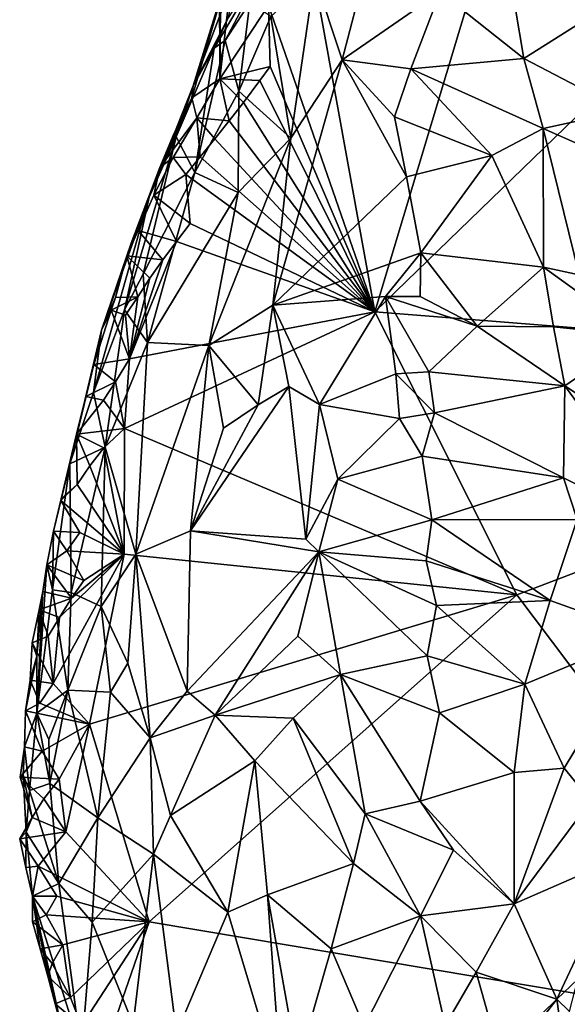
# Model space of a CAD drawing. Units: metres. Extents: x 26.7 to 28.7, y -9 to 15.
# Drawn here: x 26.9 to 27.4, y 5.9 to 6.8 of the extents above; entities that cross this region are included whole.
import ezdxf

# ---------------------------------------------------------------- set-up
doc = ezdxf.new("R2010")
doc.units = ezdxf.units.M

msp = doc.modelspace()

# ---------------------------------------------------------------- linework, layer by layer
at = {"layer": '1'}
for points in [[(27.14414, 6.92915, -1.46968), (27.39246, 7.10109, -1.48411), (27.21809, 6.52059, -1.46739)], [(27.21809, 6.52059, -1.46739), (27.39246, 7.10109, -1.48411), (27.54609, 6.83861, -1.49051)], [(27.21809, 6.52059, -1.46739), (27.11811, 6.8087, -1.46901), (27.14414, 6.92915, -1.46968)], [(27.16144, 6.83632, -1.06822), (27.18753, 6.75764, -0.98975), (27.22337, 6.896, -1.02171)], [(27.22337, 6.896, -1.02171), (27.18753, 6.75764, -0.98975), (27.27975, 6.82181, -0.92568)], [(27.10007, 6.87233, -1.39897), (27.08586, 6.85819, -1.42574), (27.04749, 6.7331, -1.34042)], [(27.10007, 6.87233, -1.39897), (27.04749, 6.7331, -1.34042), (27.08015, 6.79729, -1.29138)], [(27.06716, 6.76853, -1.25609), (27.07753, 6.7759, -1.21661), (27.12589, 6.86823, -1.19967)], [(27.08015, 6.79729, -1.29138), (27.06716, 6.76853, -1.25609), (27.12589, 6.86823, -1.19967)], [(27.07753, 6.7759, -1.21661), (27.10051, 6.8116, -1.18529), (27.12589, 6.86823, -1.19967)], [(27.34142, 6.85973, -0.89232), (27.27975, 6.82181, -0.92568), (27.35813, 6.75908, -0.85415)], [(27.34142, 6.85973, -0.89232), (27.35813, 6.75908, -0.85415), (27.47218, 6.83114, -0.8203)], [(27.08586, 6.85819, -1.42574), (27.07234, 6.73987, -1.43467), (27.04602, 6.72203, -1.3667)], [(27.08586, 6.85819, -1.42574), (27.04602, 6.72203, -1.3667), (27.04749, 6.7331, -1.34042)], [(27.08586, 6.85819, -1.42574), (27.07326, 6.84485, -1.45222), (27.07234, 6.73987, -1.43467)], [(27.07326, 6.84485, -1.45222), (27.07222, 6.83611, -1.46918), (27.07234, 6.73987, -1.43467)], [(27.07234, 6.73987, -1.43467), (27.07222, 6.83611, -1.46918), (27.11811, 6.8087, -1.46901)], [(27.12051, 6.79852, -1.11526), (27.1393, 6.68388, -1.01838), (27.16144, 6.83632, -1.06822)], [(27.16144, 6.83632, -1.06822), (27.1393, 6.68388, -1.01838), (27.18753, 6.75764, -0.98975)], [(27.21809, 6.52059, -1.46739), (27.54609, 6.83861, -1.49051), (27.90689, 6.46554, -1.49892)], [(27.47218, 6.83114, -0.8203), (27.35813, 6.75908, -0.85415), (27.45271, 6.70983, -0.80384)], [(27.27975, 6.82181, -0.92568), (27.18753, 6.75764, -0.98975), (27.25196, 6.74914, -0.9231)], [(27.27975, 6.82181, -0.92568), (27.25196, 6.74914, -0.9231), (27.35813, 6.75908, -0.85415)], [(27.07234, 6.73987, -1.43467), (27.11811, 6.8087, -1.46901), (27.11969, 6.75127, -1.46613)], [(27.07753, 6.7759, -1.21661), (27.09038, 6.72806, -1.12295), (27.10051, 6.8116, -1.18529)], [(27.10051, 6.8116, -1.18529), (27.09038, 6.72806, -1.12295), (27.12051, 6.79852, -1.11526)], [(27.21809, 6.52059, -1.46739), (27.11969, 6.75127, -1.46613), (27.11811, 6.8087, -1.46901)], [(27.04749, 6.7331, -1.34042), (27.06716, 6.76853, -1.25609), (27.08015, 6.79729, -1.29138)], [(27.12051, 6.79852, -1.11526), (27.09038, 6.72806, -1.12295), (27.1393, 6.68388, -1.01838)], [(27.06716, 6.76853, -1.25609), (27.04904, 6.65152, -1.16411), (27.07753, 6.7759, -1.21661)], [(27.07753, 6.7759, -1.21661), (27.04904, 6.65152, -1.16411), (27.09038, 6.72806, -1.12295)], [(27.03134, 6.68514, -1.28457), (27.04904, 6.65152, -1.16411), (27.06716, 6.76853, -1.25609)], [(27.04749, 6.7331, -1.34042), (27.03134, 6.68514, -1.28457), (27.06716, 6.76853, -1.25609)], [(27.18753, 6.75764, -0.98975), (27.1393, 6.68388, -1.01838), (27.12239, 6.52663, -0.98298)], [(27.18753, 6.75764, -0.98975), (27.12239, 6.52663, -0.98298), (27.2481, 6.64752, -0.89461)], [(27.18753, 6.75764, -0.98975), (27.2481, 6.64752, -0.89461), (27.23674, 6.70403, -0.92235)], [(27.25196, 6.74914, -0.9231), (27.18753, 6.75764, -0.98975), (27.23674, 6.70403, -0.92235)], [(27.35813, 6.75908, -0.85415), (27.25196, 6.74914, -0.9231), (27.37658, 6.69321, -0.8299)], [(27.35813, 6.75908, -0.85415), (27.37658, 6.69321, -0.8299), (27.45271, 6.70983, -0.80384)], [(27.11008, 6.73831, -1.46587), (27.07234, 6.73987, -1.43467), (27.11969, 6.75127, -1.46613)], [(27.21809, 6.52059, -1.46739), (27.11008, 6.73831, -1.46587), (27.11969, 6.75127, -1.46613)], [(27.25196, 6.74914, -0.9231), (27.23674, 6.70403, -0.92235), (27.32831, 6.66769, -0.85113)], [(27.25196, 6.74914, -0.9231), (27.32831, 6.66769, -0.85113), (27.37658, 6.69321, -0.8299)], [(27.05093, 6.70299, -1.43416), (27.04602, 6.72203, -1.3667), (27.07234, 6.73987, -1.43467)], [(27.05093, 6.70299, -1.43416), (27.07234, 6.73987, -1.43467), (27.08123, 6.70032, -1.46404)], [(27.08123, 6.70032, -1.46404), (27.07234, 6.73987, -1.43467), (27.0946, 6.7174, -1.46519)], [(27.0946, 6.7174, -1.46519), (27.07234, 6.73987, -1.43467), (27.11008, 6.73831, -1.46587)], [(27.0946, 6.7174, -1.46519), (27.11008, 6.73831, -1.46587), (27.21809, 6.52059, -1.46739)], [(27.00585, 6.62842, -1.32145), (27.03134, 6.68514, -1.28457), (27.04749, 6.7331, -1.34042)], [(27.00585, 6.62842, -1.32145), (27.04749, 6.7331, -1.34042), (27.04602, 6.72203, -1.3667)], [(27.02846, 6.6866, -1.36131), (27.00585, 6.62842, -1.32145), (27.04602, 6.72203, -1.3667)], [(27.01594, 6.65639, -1.39092), (27.04602, 6.72203, -1.3667), (27.05093, 6.70299, -1.43416)], [(27.01594, 6.65639, -1.39092), (27.02846, 6.6866, -1.36131), (27.04602, 6.72203, -1.3667)], [(27.04904, 6.65152, -1.16411), (27.08955, 6.63271, -1.06731), (27.09038, 6.72806, -1.12295)], [(27.09038, 6.72806, -1.12295), (27.08955, 6.63271, -1.06731), (27.1393, 6.68388, -1.01838)], [(27.08123, 6.70032, -1.46404), (27.0946, 6.7174, -1.46519), (27.21809, 6.52059, -1.46739)], [(27.02863, 6.66567, -1.4338), (27.01594, 6.65639, -1.39092), (27.05093, 6.70299, -1.43416)], [(27.02863, 6.66567, -1.4338), (27.05093, 6.70299, -1.43416), (27.05388, 6.66629, -1.46123)], [(27.05388, 6.66629, -1.46123), (27.05093, 6.70299, -1.43416), (27.06766, 6.68329, -1.46272)], [(27.06766, 6.68329, -1.46272), (27.05093, 6.70299, -1.43416), (27.08123, 6.70032, -1.46404)], [(27.23674, 6.70403, -0.92235), (27.2481, 6.64752, -0.89461), (27.32831, 6.66769, -0.85113)], [(27.45271, 6.70983, -0.80384), (27.37658, 6.69321, -0.8299), (27.44719, 6.66183, -0.79895)], [(27.06766, 6.68329, -1.46272), (27.08123, 6.70032, -1.46404), (27.21809, 6.52059, -1.46739)], [(27.32831, 6.66769, -0.85113), (27.37688, 6.5626, -0.81015), (27.37658, 6.69321, -0.8299)], [(27.37658, 6.69321, -0.8299), (27.37688, 6.5626, -0.81015), (27.41037, 6.55545, -0.79848)], [(27.37658, 6.69321, -0.8299), (27.41037, 6.55545, -0.79848), (27.44719, 6.66183, -0.79895)], [(27.00585, 6.62842, -1.32145), (26.98289, 6.52242, -1.25641), (27.03134, 6.68514, -1.28457)], [(26.98289, 6.52242, -1.25641), (27.00045, 6.55584, -1.22222), (27.03134, 6.68514, -1.28457)], [(27.00045, 6.55584, -1.22222), (27.04904, 6.65152, -1.16411), (27.03134, 6.68514, -1.28457)], [(27.01594, 6.65639, -1.39092), (27.00585, 6.62842, -1.32145), (27.02846, 6.6866, -1.36131)], [(27.05388, 6.66629, -1.46123), (27.06766, 6.68329, -1.46272), (27.21809, 6.52059, -1.46739)], [(27.06214, 6.48885, -1.05112), (27.1393, 6.68388, -1.01838), (27.08955, 6.63271, -1.06731)], [(27.06214, 6.48885, -1.05112), (27.12239, 6.52663, -0.98298), (27.1393, 6.68388, -1.01838)], [(27.01023, 6.6303, -1.43274), (27.01594, 6.65639, -1.39092), (27.02863, 6.66567, -1.4338)], [(27.01023, 6.6303, -1.43274), (27.02863, 6.66567, -1.4338), (27.0405, 6.64966, -1.46006)], [(27.0405, 6.64966, -1.46006), (27.02863, 6.66567, -1.4338), (27.05388, 6.66629, -1.46123)], [(27.0405, 6.64966, -1.46006), (27.05388, 6.66629, -1.46123), (27.21809, 6.52059, -1.46739)], [(27.32831, 6.66769, -0.85113), (27.2481, 6.64752, -0.89461), (27.26157, 6.57606, -0.86943)], [(27.32831, 6.66769, -0.85113), (27.26157, 6.57606, -0.86943), (27.37688, 6.5626, -0.81015)], [(26.98512, 6.57321, -1.42399), (27.01594, 6.65639, -1.39092), (27.01023, 6.6303, -1.43274)], [(26.98512, 6.57321, -1.42399), (26.98921, 6.58523, -1.36722), (27.01594, 6.65639, -1.39092)], [(27.01594, 6.65639, -1.39092), (26.98921, 6.58523, -1.36722), (27.00585, 6.62842, -1.32145)], [(27.00045, 6.55584, -1.22222), (27.00435, 6.49176, -1.16585), (27.04904, 6.65152, -1.16411)], [(27.04904, 6.65152, -1.16411), (27.00435, 6.49176, -1.16585), (27.08955, 6.63271, -1.06731)], [(27.01023, 6.6303, -1.43274), (27.0405, 6.64966, -1.46006), (27.04458, 6.60376, -1.45926)], [(27.04458, 6.60376, -1.45926), (27.0405, 6.64966, -1.46006), (27.21809, 6.52059, -1.46739)], [(27.2481, 6.64752, -0.89461), (27.12239, 6.52663, -0.98298), (27.26157, 6.57606, -0.86943)], [(26.96122, 6.50329, -1.37798), (26.95368, 6.4446, -1.30816), (27.00585, 6.62842, -1.32145)], [(26.95368, 6.4446, -1.30816), (26.98289, 6.52242, -1.25641), (27.00585, 6.62842, -1.32145)], [(26.96122, 6.50329, -1.37798), (27.00585, 6.62842, -1.32145), (26.98921, 6.58523, -1.36722)], [(26.99577, 6.59691, -1.43095), (26.98512, 6.57321, -1.42399), (27.01023, 6.6303, -1.43274)], [(27.03159, 6.58661, -1.45842), (26.99577, 6.59691, -1.43095), (27.01023, 6.6303, -1.43274)], [(27.00435, 6.49176, -1.16585), (27.06214, 6.48885, -1.05112), (27.08955, 6.63271, -1.06731)], [(27.03159, 6.58661, -1.45842), (27.01023, 6.6303, -1.43274), (27.04458, 6.60376, -1.45926)], [(27.21809, 6.52059, -1.46739), (27.03159, 6.58661, -1.45842), (27.04458, 6.60376, -1.45926)], [(26.98512, 6.57321, -1.42399), (26.99577, 6.59691, -1.43095), (27.01886, 6.56942, -1.4578)], [(27.01886, 6.56942, -1.4578), (26.99577, 6.59691, -1.43095), (27.03159, 6.58661, -1.45842)], [(26.98512, 6.57321, -1.42399), (26.96122, 6.50329, -1.37798), (26.98921, 6.58523, -1.36722)], [(27.01886, 6.56942, -1.4578), (27.03159, 6.58661, -1.45842), (26.98755, 6.47616, -1.45637)], [(26.98755, 6.47616, -1.45637), (27.03159, 6.58661, -1.45842), (27.21809, 6.52059, -1.46739)], [(26.96122, 6.50329, -1.37798), (26.98512, 6.57321, -1.42399), (26.9744, 6.53391, -1.426)], [(26.9744, 6.53391, -1.426), (26.98512, 6.57321, -1.42399), (26.99518, 6.53469, -1.45803)], [(26.99518, 6.53469, -1.45803), (26.98512, 6.57321, -1.42399), (27.0066, 6.55213, -1.45757)], [(27.0066, 6.55213, -1.45757), (26.98512, 6.57321, -1.42399), (27.01886, 6.56942, -1.4578)], [(27.22812, 6.53492, -0.88876), (27.26157, 6.57606, -0.86943), (27.12239, 6.52663, -0.98298)], [(27.26157, 6.57606, -0.86943), (27.22812, 6.53492, -0.88876), (27.26064, 6.53477, -0.86521)], [(27.26157, 6.57606, -0.86943), (27.26064, 6.53477, -0.86521), (27.31424, 6.50692, -0.83693)], [(27.26157, 6.57606, -0.86943), (27.31424, 6.50692, -0.83693), (27.37688, 6.5626, -0.81015)], [(27.0066, 6.55213, -1.45757), (27.01886, 6.56942, -1.4578), (26.98755, 6.47616, -1.45637)], [(27.37688, 6.5626, -0.81015), (27.31424, 6.50692, -0.83693), (27.38615, 6.50643, -0.80783)], [(27.37688, 6.5626, -0.81015), (27.38615, 6.50643, -0.80783), (27.46584, 6.49815, -0.8016)], [(27.41037, 6.55545, -0.79848), (27.37688, 6.5626, -0.81015), (27.46584, 6.49815, -0.8016)], [(26.98289, 6.52242, -1.25641), (27.00435, 6.49176, -1.16585), (27.00045, 6.55584, -1.22222)], [(26.99518, 6.53469, -1.45803), (27.0066, 6.55213, -1.45757), (26.98755, 6.47616, -1.45637)], [(26.97021, 6.52198, -1.45109), (26.96122, 6.50329, -1.37798), (26.9744, 6.53391, -1.426)], [(26.97021, 6.52198, -1.45109), (26.9744, 6.53391, -1.426), (26.99518, 6.53469, -1.45803)], [(26.98384, 6.51723, -1.45855), (26.97021, 6.52198, -1.45109), (26.99518, 6.53469, -1.45803)], [(26.98384, 6.51723, -1.45855), (26.99518, 6.53469, -1.45803), (26.98755, 6.47616, -1.45637)], [(27.12239, 6.52663, -0.98298), (27.166, 6.43332, -0.92499), (27.22812, 6.53492, -0.88876)], [(27.22812, 6.53492, -0.88876), (27.166, 6.43332, -0.92499), (27.23796, 6.46216, -0.87152)], [(27.22812, 6.53492, -0.88876), (27.23796, 6.46216, -0.87152), (27.2689, 6.46394, -0.85375)], [(27.22812, 6.53492, -0.88876), (27.2689, 6.46394, -0.85375), (27.31424, 6.50692, -0.83693)], [(27.26064, 6.53477, -0.86521), (27.22812, 6.53492, -0.88876), (27.31424, 6.50692, -0.83693)], [(27.12239, 6.52663, -0.98298), (27.06214, 6.48885, -1.05112), (27.10858, 6.43284, -0.98486)], [(27.12239, 6.52663, -0.98298), (27.10858, 6.43284, -0.98486), (27.13736, 6.45033, -0.95415)], [(27.12239, 6.52663, -0.98298), (27.13736, 6.45033, -0.95415), (27.166, 6.43332, -0.92499)], [(26.95368, 6.4446, -1.30816), (26.96459, 6.3932, -1.21979), (26.98289, 6.52242, -1.25641)], [(26.95409, 6.47077, -1.41813), (26.96122, 6.50329, -1.37798), (26.97021, 6.52198, -1.45109)], [(26.95409, 6.47077, -1.41813), (26.97021, 6.52198, -1.45109), (26.98755, 6.47616, -1.45637)], [(26.98289, 6.52242, -1.25641), (26.96459, 6.3932, -1.21979), (27.00435, 6.49176, -1.16585)], [(26.97021, 6.52198, -1.45109), (26.98384, 6.51723, -1.45855), (26.98755, 6.47616, -1.45637)], [(26.98288, 6.41068, -1.45305), (26.98755, 6.47616, -1.45637), (27.21809, 6.52059, -1.46739)], [(27.35173, 6.25403, -1.46665), (26.98288, 6.41068, -1.45305), (27.21809, 6.52059, -1.46739)], [(27.21809, 6.52059, -1.46739), (27.90689, 6.46554, -1.49892), (27.35173, 6.25403, -1.46665)], [(27.31424, 6.50692, -0.83693), (27.2689, 6.46394, -0.85375), (27.3969, 6.45071, -0.81249)], [(27.31424, 6.50692, -0.83693), (27.3969, 6.45071, -0.81249), (27.38615, 6.50643, -0.80783)], [(27.38615, 6.50643, -0.80783), (27.3969, 6.45071, -0.81249), (27.46584, 6.49815, -0.8016)], [(26.95409, 6.47077, -1.41813), (26.93134, 6.37727, -1.35591), (26.96122, 6.50329, -1.37798)], [(26.93134, 6.37727, -1.35591), (26.95368, 6.4446, -1.30816), (26.96122, 6.50329, -1.37798)], [(27.3969, 6.45071, -0.81249), (27.52876, 6.36359, -0.82127), (27.46584, 6.49815, -0.8016)], [(27.00435, 6.49176, -1.16585), (26.96459, 6.3932, -1.21979), (26.99354, 6.29242, -1.12289)], [(27.00435, 6.49176, -1.16585), (26.99354, 6.29242, -1.12289), (27.06214, 6.48885, -1.05112)], [(26.99354, 6.29242, -1.12289), (27.04499, 6.31443, -1.06157), (27.06214, 6.48885, -1.05112)], [(27.06214, 6.48885, -1.05112), (27.04499, 6.31443, -1.06157), (27.07584, 6.41093, -1.02686)], [(27.06214, 6.48885, -1.05112), (27.07584, 6.41093, -1.02686), (27.10858, 6.43284, -0.98486)], [(26.95409, 6.47077, -1.41813), (26.94643, 6.44069, -1.41719), (26.93134, 6.37727, -1.35591)], [(26.94643, 6.44069, -1.41719), (26.95409, 6.47077, -1.41813), (26.97445, 6.45472, -1.45651)], [(26.97445, 6.45472, -1.45651), (26.95409, 6.47077, -1.41813), (26.98755, 6.47616, -1.45637)], [(26.97445, 6.45472, -1.45651), (26.98755, 6.47616, -1.45637), (26.98288, 6.41068, -1.45305)], [(27.23796, 6.46216, -0.87152), (27.166, 6.43332, -0.92499), (27.24137, 6.42, -0.87058)], [(27.2689, 6.46394, -0.85375), (27.23796, 6.46216, -0.87152), (27.2742, 6.42538, -0.85407)], [(27.23796, 6.46216, -0.87152), (27.24137, 6.42, -0.87058), (27.2742, 6.42538, -0.85407)], [(27.2689, 6.46394, -0.85375), (27.2742, 6.42538, -0.85407), (27.3969, 6.45071, -0.81249)], [(27.35173, 6.25403, -1.46665), (27.90689, 6.46554, -1.49892), (27.66713, 5.83538, -1.47709)], [(26.97445, 6.45472, -1.45651), (26.96296, 6.43729, -1.45691), (26.94643, 6.44069, -1.41719)], [(26.96296, 6.43729, -1.45691), (26.97445, 6.45472, -1.45651), (26.98288, 6.41068, -1.45305)], [(27.2742, 6.42538, -0.85407), (27.39567, 6.36429, -0.83031), (27.3969, 6.45071, -0.81249)], [(27.39567, 6.36429, -0.83031), (27.49624, 6.31431, -0.83089), (27.3969, 6.45071, -0.81249)], [(27.3969, 6.45071, -0.81249), (27.49624, 6.31431, -0.83089), (27.52876, 6.36359, -0.82127)], [(26.95368, 6.4446, -1.30816), (26.93134, 6.37727, -1.35591), (26.96459, 6.3932, -1.21979)], [(27.10858, 6.43284, -0.98486), (27.04499, 6.31443, -1.06157), (27.13736, 6.45033, -0.95415)], [(27.13736, 6.45033, -0.95415), (27.04499, 6.31443, -1.06157), (27.15329, 6.30635, -0.94754)], [(27.13736, 6.45033, -0.95415), (27.15329, 6.30635, -0.94754), (27.166, 6.43332, -0.92499)], [(26.94643, 6.44069, -1.41719), (26.93753, 6.40532, -1.42205), (26.93134, 6.37727, -1.35591)], [(26.93753, 6.40532, -1.42205), (26.94643, 6.44069, -1.41719), (26.96296, 6.43729, -1.45691)], [(26.93753, 6.40532, -1.42205), (26.96296, 6.43729, -1.45691), (26.98288, 6.41068, -1.45305)], [(27.07584, 6.41093, -1.02686), (27.04499, 6.31443, -1.06157), (27.10858, 6.43284, -0.98486)], [(27.166, 6.43332, -0.92499), (27.15329, 6.30635, -0.94754), (27.18336, 6.36307, -0.91381)], [(27.166, 6.43332, -0.92499), (27.18336, 6.36307, -0.91381), (27.24137, 6.42, -0.87058)], [(27.24137, 6.42, -0.87058), (27.2626, 6.38461, -0.86417), (27.2742, 6.42538, -0.85407)], [(27.2742, 6.42538, -0.85407), (27.2626, 6.38461, -0.86417), (27.39567, 6.36429, -0.83031)], [(27.24137, 6.42, -0.87058), (27.18336, 6.36307, -0.91381), (27.2626, 6.38461, -0.86417)], [(26.93829, 6.35807, -1.45212), (26.92337, 6.34451, -1.43292), (26.93753, 6.40532, -1.42205)], [(26.93753, 6.40532, -1.42205), (26.92337, 6.34451, -1.43292), (26.93134, 6.37727, -1.35591)], [(26.96321, 6.39256, -1.45292), (26.93753, 6.40532, -1.42205), (26.98288, 6.41068, -1.45305)], [(26.93829, 6.35807, -1.45212), (26.93753, 6.40532, -1.42205), (26.95029, 6.3754, -1.45215)], [(26.95029, 6.3754, -1.45215), (26.93753, 6.40532, -1.42205), (26.96321, 6.39256, -1.45292)], [(26.96321, 6.39256, -1.45292), (26.98288, 6.41068, -1.45305), (26.98257, 6.29226, -1.45084)], [(26.98257, 6.29226, -1.45084), (26.98288, 6.41068, -1.45305), (27.35173, 6.25403, -1.46665)], [(26.93134, 6.37727, -1.35591), (26.93266, 6.25617, -1.25892), (26.96459, 6.3932, -1.21979)], [(26.93266, 6.25617, -1.25892), (26.96099, 6.24308, -1.18051), (26.96459, 6.3932, -1.21979)], [(26.95029, 6.3754, -1.45215), (26.96321, 6.39256, -1.45292), (26.98257, 6.29226, -1.45084)], [(26.96459, 6.3932, -1.21979), (26.96099, 6.24308, -1.18051), (26.99354, 6.29242, -1.12289)], [(26.91612, 6.31392, -1.42768), (26.91518, 6.25886, -1.33803), (26.93134, 6.37727, -1.35591)], [(26.91518, 6.25886, -1.33803), (26.93266, 6.25617, -1.25892), (26.93134, 6.37727, -1.35591)], [(26.92337, 6.34451, -1.43292), (26.91612, 6.31392, -1.42768), (26.93134, 6.37727, -1.35591)], [(27.18336, 6.36307, -0.91381), (27.27175, 6.32482, -0.87171), (27.2626, 6.38461, -0.86417)], [(27.2626, 6.38461, -0.86417), (27.27175, 6.32482, -0.87171), (27.39567, 6.36429, -0.83031)], [(26.93829, 6.35807, -1.45212), (26.95029, 6.3754, -1.45215), (26.98257, 6.29226, -1.45084)], [(26.92304, 6.34284, -1.44257), (26.92337, 6.34451, -1.43292), (26.93829, 6.35807, -1.45212)], [(26.92304, 6.34284, -1.44257), (26.93829, 6.35807, -1.45212), (26.98257, 6.29226, -1.45084)], [(27.18336, 6.36307, -0.91381), (27.15329, 6.30635, -0.94754), (27.16566, 6.29464, -0.93996)], [(27.18336, 6.36307, -0.91381), (27.16566, 6.29464, -0.93996), (27.27175, 6.32482, -0.87171)], [(27.39567, 6.36429, -0.83031), (27.27175, 6.32482, -0.87171), (27.40855, 6.32497, -0.83674)], [(27.40855, 6.32497, -0.83674), (27.49624, 6.31431, -0.83089), (27.39567, 6.36429, -0.83031)], [(26.92304, 6.34284, -1.44257), (26.91612, 6.31392, -1.42768), (26.92337, 6.34451, -1.43292)], [(26.91612, 6.31392, -1.42768), (26.92304, 6.34284, -1.44257), (26.94093, 6.31288, -1.45012)], [(26.94093, 6.31288, -1.45012), (26.92304, 6.34284, -1.44257), (26.98257, 6.29226, -1.45084)], [(27.27175, 6.32482, -0.87171), (27.16566, 6.29464, -0.93996), (27.26656, 6.28599, -0.88281)], [(27.27175, 6.32482, -0.87171), (27.26656, 6.28599, -0.88281), (27.38302, 6.24888, -0.85951)], [(27.27175, 6.32482, -0.87171), (27.38302, 6.24888, -0.85951), (27.40855, 6.32497, -0.83674)], [(27.40855, 6.32497, -0.83674), (27.38302, 6.24888, -0.85951), (27.4719, 6.21662, -0.85898)], [(26.90966, 6.28234, -1.42214), (26.91612, 6.31392, -1.42768), (26.92845, 6.29564, -1.4497)], [(26.90966, 6.28234, -1.42214), (26.91518, 6.25886, -1.33803), (26.91612, 6.31392, -1.42768)], [(26.92845, 6.29564, -1.4497), (26.91612, 6.31392, -1.42768), (26.94093, 6.31288, -1.45012)], [(26.92845, 6.29564, -1.4497), (26.94093, 6.31288, -1.45012), (26.98257, 6.29226, -1.45084)], [(27.04499, 6.31443, -1.06157), (26.99354, 6.29242, -1.12289), (27.04177, 6.16338, -1.07157)], [(27.04499, 6.31443, -1.06157), (27.04177, 6.16338, -1.07157), (27.16566, 6.29464, -0.93996)], [(27.04499, 6.31443, -1.06157), (27.16566, 6.29464, -0.93996), (27.15329, 6.30635, -0.94754)], [(26.90966, 6.28234, -1.42214), (26.92845, 6.29564, -1.4497), (26.94455, 6.26751, -1.44892)], [(26.94455, 6.26751, -1.44892), (26.92845, 6.29564, -1.4497), (26.98257, 6.29226, -1.45084)], [(27.16566, 6.29464, -0.93996), (27.04177, 6.16338, -1.07157), (27.0681, 6.14078, -1.04912)], [(27.16566, 6.29464, -0.93996), (27.0681, 6.14078, -1.04912), (27.14563, 6.21513, -0.96908)], [(27.16566, 6.29464, -0.93996), (27.14563, 6.21513, -0.96908), (27.18581, 6.1791, -0.95708)], [(27.16566, 6.29464, -0.93996), (27.18581, 6.1791, -0.95708), (27.26753, 6.19676, -0.90612)], [(27.26656, 6.28599, -0.88281), (27.16566, 6.29464, -0.93996), (27.27618, 6.2442, -0.88882)], [(27.16566, 6.29464, -0.93996), (27.26753, 6.19676, -0.90612), (27.27618, 6.2442, -0.88882)], [(26.91567, 6.17076, -1.45006), (26.92174, 6.23262, -1.44987), (26.98257, 6.29226, -1.45084)], [(26.94986, 6.1325, -1.44958), (26.91567, 6.17076, -1.45006), (26.98257, 6.29226, -1.45084)], [(26.92174, 6.23262, -1.44987), (26.93285, 6.25095, -1.44871), (26.98257, 6.29226, -1.45084)], [(26.93285, 6.25095, -1.44871), (26.94455, 6.26751, -1.44892), (26.98257, 6.29226, -1.45084)], [(27.35173, 6.25403, -1.46665), (26.94986, 6.1325, -1.44958), (26.98257, 6.29226, -1.45084)], [(26.96099, 6.24308, -1.18051), (26.98597, 6.18963, -1.13683), (26.99354, 6.29242, -1.12289)], [(26.98597, 6.18963, -1.13683), (27.00693, 6.11948, -1.12465), (26.99354, 6.29242, -1.12289)], [(26.99354, 6.29242, -1.12289), (27.00693, 6.11948, -1.12465), (27.04177, 6.16338, -1.07157)], [(27.26656, 6.28599, -0.88281), (27.27618, 6.2442, -0.88882), (27.38302, 6.24888, -0.85951)], [(26.90614, 6.2574, -1.42167), (26.90046, 6.14273, -1.348), (26.90966, 6.28234, -1.42214)], [(26.90966, 6.28234, -1.42214), (26.90046, 6.14273, -1.348), (26.91518, 6.25886, -1.33803)], [(26.90614, 6.2574, -1.42167), (26.90966, 6.28234, -1.42214), (26.93285, 6.25095, -1.44871)], [(26.93285, 6.25095, -1.44871), (26.90966, 6.28234, -1.42214), (26.94455, 6.26751, -1.44892)], [(26.90614, 6.2574, -1.42167), (26.90257, 6.23995, -1.43372), (26.90043, 6.19633, -1.38856)], [(26.90614, 6.2574, -1.42167), (26.90043, 6.19633, -1.38856), (26.90046, 6.14273, -1.348)], [(26.91518, 6.25886, -1.33803), (26.90046, 6.14273, -1.348), (26.92943, 6.16445, -1.24545)], [(26.90257, 6.23995, -1.43372), (26.90614, 6.2574, -1.42167), (26.93285, 6.25095, -1.44871)], [(26.91518, 6.25886, -1.33803), (26.92943, 6.16445, -1.24545), (26.93266, 6.25617, -1.25892)], [(26.93266, 6.25617, -1.25892), (26.92943, 6.16445, -1.24545), (26.96099, 6.24308, -1.18051)], [(26.92174, 6.23262, -1.44987), (26.90257, 6.23995, -1.43372), (26.93285, 6.25095, -1.44871)], [(27.00609, 5.9462, -1.44715), (26.94986, 6.1325, -1.44958), (27.35173, 6.25403, -1.46665)], [(27.00609, 5.9462, -1.44715), (27.35173, 6.25403, -1.46665), (27.66713, 5.83538, -1.47709)], [(27.38302, 6.24888, -0.85951), (27.27618, 6.2442, -0.88882), (27.35925, 6.16993, -0.88562)], [(27.38302, 6.24888, -0.85951), (27.35925, 6.16993, -0.88562), (27.4719, 6.21662, -0.85898)], [(26.89599, 6.20881, -1.44645), (26.90257, 6.23995, -1.43372), (26.91087, 6.21507, -1.45078)], [(26.90257, 6.23995, -1.43372), (26.89599, 6.20881, -1.44645), (26.90043, 6.19633, -1.38856)], [(26.91087, 6.21507, -1.45078), (26.90257, 6.23995, -1.43372), (26.92174, 6.23262, -1.44987)], [(26.96099, 6.24308, -1.18051), (26.92943, 6.16445, -1.24545), (26.9697, 6.16247, -1.16595)], [(26.96099, 6.24308, -1.18051), (26.9697, 6.16247, -1.16595), (26.98597, 6.18963, -1.13683)], [(27.27618, 6.2442, -0.88882), (27.26753, 6.19676, -0.90612), (27.35925, 6.16993, -0.88562)], [(26.91087, 6.21507, -1.45078), (26.92174, 6.23262, -1.44987), (26.91567, 6.17076, -1.45006)], [(26.89599, 6.20881, -1.44645), (26.91087, 6.21507, -1.45078), (26.91567, 6.17076, -1.45006)], [(27.14563, 6.21513, -0.96908), (27.0681, 6.14078, -1.04912), (27.18581, 6.1791, -0.95708)], [(27.35925, 6.16993, -0.88562), (27.39606, 6.09095, -0.90935), (27.4719, 6.21662, -0.85898)], [(27.39606, 6.09095, -0.90935), (27.42141, 6.06005, -0.92119), (27.4719, 6.21662, -0.85898)], [(26.89421, 6.1739, -1.4224), (26.89599, 6.20881, -1.44645), (26.91567, 6.17076, -1.45006)], [(26.89599, 6.20881, -1.44645), (26.89421, 6.1739, -1.4224), (26.90043, 6.19633, -1.38856)], [(26.89421, 6.1739, -1.4224), (26.88978, 6.14488, -1.43896), (26.90043, 6.19633, -1.38856)], [(26.88978, 6.14488, -1.43896), (26.90046, 6.14273, -1.348), (26.90043, 6.19633, -1.38856)], [(27.18581, 6.1791, -0.95708), (27.2789, 6.14307, -0.91874), (27.26753, 6.19676, -0.90612)], [(27.26753, 6.19676, -0.90612), (27.2789, 6.14307, -0.91874), (27.35925, 6.16993, -0.88562)], [(26.98597, 6.18963, -1.13683), (26.9697, 6.16247, -1.16595), (27.00693, 6.11948, -1.12465)], [(26.88978, 6.14488, -1.43896), (26.89421, 6.1739, -1.4224), (26.90304, 6.15226, -1.45002)], [(26.90304, 6.15226, -1.45002), (26.89421, 6.1739, -1.4224), (26.91567, 6.17076, -1.45006)], [(27.0681, 6.14078, -1.04912), (27.14131, 6.13811, -0.98896), (27.18581, 6.1791, -0.95708)], [(27.14131, 6.13811, -0.98896), (27.20894, 6.04794, -0.9798), (27.18581, 6.1791, -0.95708)], [(27.18581, 6.1791, -0.95708), (27.20894, 6.04794, -0.9798), (27.26078, 6.05992, -0.95375)], [(27.26078, 6.05992, -0.95375), (27.2789, 6.14307, -0.91874), (27.18581, 6.1791, -0.95708)], [(26.92943, 6.16445, -1.24545), (26.90046, 6.14273, -1.348), (26.91178, 6.11783, -1.30123)], [(26.90304, 6.15226, -1.45002), (26.91567, 6.17076, -1.45006), (26.94986, 6.1325, -1.44958)], [(26.91178, 6.11783, -1.30123), (26.91246, 6.07651, -1.30808), (26.92943, 6.16445, -1.24545)], [(26.92943, 6.16445, -1.24545), (26.91246, 6.07651, -1.30808), (26.95771, 6.04432, -1.23221)], [(26.92943, 6.16445, -1.24545), (26.95771, 6.04432, -1.23221), (26.9697, 6.16247, -1.16595)], [(27.04177, 6.16338, -1.07157), (27.00693, 6.11948, -1.12465), (27.0681, 6.14078, -1.04912)], [(27.2789, 6.14307, -0.91874), (27.34918, 6.08699, -0.91679), (27.35925, 6.16993, -0.88562)], [(27.35925, 6.16993, -0.88562), (27.34918, 6.08699, -0.91679), (27.39606, 6.09095, -0.90935)], [(26.9697, 6.16247, -1.16595), (26.95771, 6.04432, -1.23221), (27.00693, 6.11948, -1.12465)], [(26.90547, 6.10711, -1.44784), (26.88868, 6.11105, -1.428), (26.88978, 6.14488, -1.43896)], [(26.88978, 6.14488, -1.43896), (26.88868, 6.11105, -1.428), (26.90046, 6.14273, -1.348)], [(26.88978, 6.14488, -1.43896), (26.90304, 6.15226, -1.45002), (26.94986, 6.1325, -1.44958)], [(26.90547, 6.10711, -1.44784), (26.88978, 6.14488, -1.43896), (26.94986, 6.1325, -1.44958)], [(26.88868, 6.11105, -1.428), (26.89344, 6.06995, -1.37941), (26.90046, 6.14273, -1.348)], [(26.90046, 6.14273, -1.348), (26.89344, 6.06995, -1.37941), (26.91246, 6.07651, -1.30808)], [(26.90046, 6.14273, -1.348), (26.91246, 6.07651, -1.30808), (26.91178, 6.11783, -1.30123)], [(27.00693, 6.11948, -1.12465), (27.02597, 6.04637, -1.12662), (27.0681, 6.14078, -1.04912)], [(27.0681, 6.14078, -1.04912), (27.02597, 6.04637, -1.12662), (27.10546, 6.09795, -1.02966)], [(27.0681, 6.14078, -1.04912), (27.10546, 6.09795, -1.02966), (27.14131, 6.13811, -0.98896)], [(27.14131, 6.13811, -0.98896), (27.10546, 6.09795, -1.02966), (27.1982, 6.00136, -1.00153)], [(27.14131, 6.13811, -0.98896), (27.1982, 6.00136, -1.00153), (27.20894, 6.04794, -0.9798)], [(27.2789, 6.14307, -0.91874), (27.26078, 6.05992, -0.95375), (27.34918, 6.08699, -0.91679)], [(26.92134, 6.08075, -1.44631), (26.90547, 6.10711, -1.44784), (26.94986, 6.1325, -1.44958)], [(26.92755, 6.03107, -1.44333), (26.92134, 6.08075, -1.44631), (26.94986, 6.1325, -1.44958)], [(26.92755, 6.03107, -1.44333), (26.94986, 6.1325, -1.44958), (27.00609, 5.9462, -1.44715)], [(27.00693, 6.11948, -1.12465), (26.95771, 6.04432, -1.23221), (27.00996, 6.01008, -1.16365)], [(27.00693, 6.11948, -1.12465), (27.00996, 6.01008, -1.16365), (27.02597, 6.04637, -1.12662)], [(26.88475, 6.08237, -1.43398), (26.88753, 6.08434, -1.42379), (26.88868, 6.11105, -1.428)], [(26.88475, 6.08237, -1.43398), (26.88868, 6.11105, -1.428), (26.90547, 6.10711, -1.44784)], [(26.88868, 6.11105, -1.428), (26.88753, 6.08434, -1.42379), (26.89344, 6.06995, -1.37941)], [(26.88475, 6.08237, -1.43398), (26.90547, 6.10711, -1.44784), (26.92134, 6.08075, -1.44631)], [(27.02597, 6.04637, -1.12662), (27.08001, 5.95554, -1.10277), (27.10546, 6.09795, -1.02966)], [(27.10546, 6.09795, -1.02966), (27.08001, 5.95554, -1.10277), (27.11735, 5.97185, -1.06189)], [(27.10546, 6.09795, -1.02966), (27.11735, 5.97185, -1.06189), (27.1982, 6.00136, -1.00153)], [(27.34918, 6.08699, -0.91679), (27.34924, 5.96339, -0.97507), (27.39606, 6.09095, -0.90935)], [(27.34924, 5.96339, -0.97507), (27.42141, 6.06005, -0.92119), (27.39606, 6.09095, -0.90935)], [(26.89599, 6.04462, -1.44571), (26.88753, 6.08434, -1.42379), (26.88475, 6.08237, -1.43398)], [(26.89599, 6.04462, -1.44571), (26.88475, 6.08237, -1.43398), (26.90684, 6.06217, -1.44478)], [(26.90684, 6.06217, -1.44478), (26.88475, 6.08237, -1.43398), (26.92134, 6.08075, -1.44631)], [(26.88753, 6.08434, -1.42379), (26.8903, 6.03061, -1.40901), (26.89344, 6.06995, -1.37941)], [(26.8903, 6.03061, -1.40901), (26.88753, 6.08434, -1.42379), (26.89599, 6.04462, -1.44571)], [(26.90684, 6.06217, -1.44478), (26.92134, 6.08075, -1.44631), (26.92755, 6.03107, -1.44333)], [(27.26078, 6.05992, -0.95375), (27.34924, 5.96339, -0.97507), (27.34918, 6.08699, -0.91679)], [(26.91246, 6.07651, -1.30808), (26.89344, 6.06995, -1.37941), (26.9209, 5.9824, -1.33088)], [(26.91246, 6.07651, -1.30808), (26.9209, 5.9824, -1.33088), (26.95771, 6.04432, -1.23221)], [(26.89344, 6.06995, -1.37941), (26.8903, 6.03061, -1.40901), (26.9209, 5.9824, -1.33088)], [(26.89599, 6.04462, -1.44571), (26.90684, 6.06217, -1.44478), (26.92755, 6.03107, -1.44333)], [(27.26078, 6.05992, -0.95375), (27.20894, 6.04794, -0.9798), (27.29224, 6.0137, -0.9632)], [(27.26078, 6.05992, -0.95375), (27.29224, 6.0137, -0.9632), (27.34924, 5.96339, -0.97507)], [(27.34924, 5.96339, -0.97507), (27.45271, 6.00849, -0.94768), (27.42141, 6.06005, -0.92119)], [(26.88426, 6.02444, -1.43725), (26.8903, 6.03061, -1.40901), (26.89599, 6.04462, -1.44571)], [(26.88426, 6.02444, -1.43725), (26.89599, 6.04462, -1.44571), (26.92755, 6.03107, -1.44333)], [(26.95771, 6.04432, -1.23221), (26.9209, 5.9824, -1.33088), (26.95247, 5.94594, -1.27569)], [(26.95771, 6.04432, -1.23221), (26.95247, 5.94594, -1.27569), (27.00996, 6.01008, -1.16365)], [(27.02597, 6.04637, -1.12662), (27.00996, 6.01008, -1.16365), (27.08001, 5.95554, -1.10277)], [(27.20894, 6.04794, -0.9798), (27.1982, 6.00136, -1.00153), (27.26121, 5.95188, -0.99738)], [(27.20894, 6.04794, -0.9798), (27.26121, 5.95188, -0.99738), (27.29224, 6.0137, -0.9632)], [(26.90174, 5.99884, -1.44627), (26.88426, 6.02444, -1.43725), (26.92755, 6.03107, -1.44333)], [(26.88426, 6.02444, -1.43725), (26.8901, 5.99739, -1.42733), (26.8903, 6.03061, -1.40901)], [(26.8901, 5.99739, -1.42733), (26.88426, 6.02444, -1.43725), (26.90174, 5.99884, -1.44627)], [(26.8901, 5.99739, -1.42733), (26.89635, 5.97053, -1.41758), (26.8903, 6.03061, -1.40901)], [(26.8903, 6.03061, -1.40901), (26.89635, 5.97053, -1.41758), (26.9209, 5.9824, -1.33088)], [(26.90174, 5.99884, -1.44627), (26.92755, 6.03107, -1.44333), (27.00609, 5.9462, -1.44715)], [(26.95247, 5.94594, -1.27569), (26.99091, 5.84967, -1.25525), (27.00996, 6.01008, -1.16365)], [(27.00996, 6.01008, -1.16365), (26.99091, 5.84967, -1.25525), (27.03171, 5.84146, -1.20697)], [(27.08001, 5.95554, -1.10277), (27.00996, 6.01008, -1.16365), (27.03171, 5.84146, -1.20697)], [(27.29224, 6.0137, -0.9632), (27.26121, 5.95188, -0.99738), (27.34924, 5.96339, -0.97507)], [(27.34924, 5.96339, -0.97507), (27.38945, 5.87354, -1.03033), (27.45271, 6.00849, -0.94768)], [(27.38945, 5.87354, -1.03033), (27.40898, 5.89237, -1.02041), (27.45271, 6.00849, -0.94768)], [(26.89635, 5.97053, -1.41758), (26.8901, 5.99739, -1.42733), (26.90174, 5.99884, -1.44627)], [(26.89635, 5.97053, -1.41758), (26.90174, 5.99884, -1.44627), (26.9191, 5.97048, -1.44653)], [(26.9191, 5.97048, -1.44653), (26.90174, 5.99884, -1.44627), (27.00609, 5.9462, -1.44715)], [(27.11735, 5.97185, -1.06189), (27.17699, 5.92091, -1.04751), (27.1982, 6.00136, -1.00153)], [(27.17699, 5.92091, -1.04751), (27.26121, 5.95188, -0.99738), (27.1982, 6.00136, -1.00153)], [(26.89635, 5.97053, -1.41758), (26.94235, 5.82398, -1.37288), (26.9209, 5.9824, -1.33088)], [(26.9209, 5.9824, -1.33088), (26.94235, 5.82398, -1.37288), (26.95247, 5.94594, -1.27569)], [(26.8963, 5.94637, -1.44303), (26.89635, 5.97053, -1.41758), (26.90902, 5.95278, -1.44809)], [(26.8963, 5.94637, -1.44303), (26.90357, 5.9208, -1.43577), (26.89635, 5.97053, -1.41758)], [(26.91771, 5.86924, -1.42051), (26.9245, 5.84317, -1.41237), (26.89635, 5.97053, -1.41758)], [(26.91083, 5.89522, -1.4285), (26.91771, 5.86924, -1.42051), (26.89635, 5.97053, -1.41758)], [(26.89635, 5.97053, -1.41758), (26.9245, 5.84317, -1.41237), (26.94235, 5.82398, -1.37288)], [(26.90902, 5.95278, -1.44809), (26.89635, 5.97053, -1.41758), (26.9191, 5.97048, -1.44653)], [(26.90357, 5.9208, -1.43577), (26.91083, 5.89522, -1.4285), (26.89635, 5.97053, -1.41758)], [(26.90902, 5.95278, -1.44809), (26.9191, 5.97048, -1.44653), (27.00609, 5.9462, -1.44715)], [(27.08001, 5.95554, -1.10277), (27.13089, 5.78459, -1.14648), (27.11735, 5.97185, -1.06189)], [(27.13089, 5.78459, -1.14648), (27.14586, 5.81171, -1.12091), (27.11735, 5.97185, -1.06189)], [(27.11735, 5.97185, -1.06189), (27.14586, 5.81171, -1.12091), (27.17699, 5.92091, -1.04751)], [(27.26121, 5.95188, -0.99738), (27.31337, 5.89898, -1.01222), (27.34924, 5.96339, -0.97507)], [(27.31337, 5.89898, -1.01222), (27.38945, 5.87354, -1.03033), (27.34924, 5.96339, -0.97507)], [(26.8963, 5.94637, -1.44303), (26.90902, 5.95278, -1.44809), (26.92478, 5.92472, -1.44703)], [(26.92478, 5.92472, -1.44703), (26.90902, 5.95278, -1.44809), (27.00609, 5.9462, -1.44715)], [(27.03171, 5.84146, -1.20697), (27.13089, 5.78459, -1.14648), (27.08001, 5.95554, -1.10277)], [(27.17699, 5.92091, -1.04751), (27.20807, 5.84775, -1.06914), (27.26121, 5.95188, -0.99738)], [(27.20807, 5.84775, -1.06914), (27.28439, 5.84887, -1.04619), (27.26121, 5.95188, -0.99738)], [(27.26121, 5.95188, -0.99738), (27.28439, 5.84887, -1.04619), (27.31337, 5.89898, -1.01222)], [(26.90357, 5.9208, -1.43577), (26.8963, 5.94637, -1.44303), (26.92478, 5.92472, -1.44703)], [(26.92478, 5.92472, -1.44703), (27.00609, 5.9462, -1.44715), (26.93197, 5.87505, -1.44296)], [(26.94249, 5.84851, -1.44172), (26.93197, 5.87505, -1.44296), (27.00609, 5.9462, -1.44715)], [(26.94235, 5.82398, -1.37288), (26.99091, 5.84967, -1.25525), (26.95247, 5.94594, -1.27569)], [(26.96153, 5.81754, -1.44348), (26.94249, 5.84851, -1.44172), (27.00609, 5.9462, -1.44715)], [(26.96153, 5.81754, -1.44348), (27.00609, 5.9462, -1.44715), (27.66713, 5.83538, -1.47709)], [(26.9148, 5.907, -1.44868), (26.90357, 5.9208, -1.43577), (26.92478, 5.92472, -1.44703)], [(26.9148, 5.907, -1.44868), (26.92478, 5.92472, -1.44703), (26.93197, 5.87505, -1.44296)], [(26.91083, 5.89522, -1.4285), (26.90357, 5.9208, -1.43577), (26.9148, 5.907, -1.44868)], [(27.14586, 5.81171, -1.12091), (27.20807, 5.84775, -1.06914), (27.17699, 5.92091, -1.04751)], [(26.91083, 5.89522, -1.4285), (26.9148, 5.907, -1.44868), (26.93197, 5.87505, -1.44296)], [(26.91771, 5.86924, -1.42051), (26.91083, 5.89522, -1.4285), (26.93197, 5.87505, -1.44296)], [(27.28439, 5.84887, -1.04619), (27.33533, 5.82073, -1.06333), (27.31337, 5.89898, -1.01222)], [(27.31337, 5.89898, -1.01222), (27.33533, 5.82073, -1.06333), (27.38945, 5.87354, -1.03033)], [(27.38945, 5.87354, -1.03033), (27.40135, 5.86176, -1.03504), (27.40898, 5.89237, -1.02041)], [(26.94249, 5.84851, -1.44172), (26.91771, 5.86924, -1.42051), (26.93197, 5.87505, -1.44296)], [(26.9245, 5.84317, -1.41237), (26.91771, 5.86924, -1.42051), (26.94249, 5.84851, -1.44172)], [(27.33533, 5.82073, -1.06333), (27.36183, 5.8379, -1.05286), (27.38945, 5.87354, -1.03033)], [(27.38945, 5.87354, -1.03033), (27.36183, 5.8379, -1.05286), (27.39512, 5.83081, -1.04851)], [(27.38945, 5.87354, -1.03033), (27.39512, 5.83081, -1.04851), (27.40135, 5.86176, -1.03504)]]:
    msp.add_3dface(points, dxfattribs=at)

doc.saveas('drawing.dxf')
